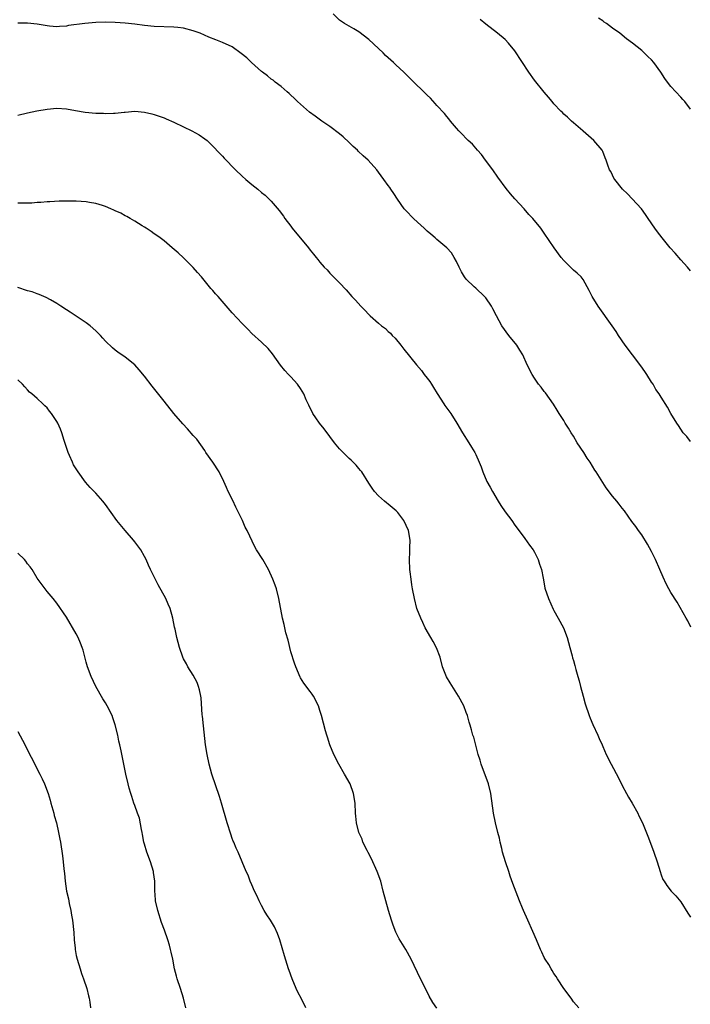
# Model space of a CAD drawing. Units: inches. Extents: x 2568000 to 2571000, y 1503000 to 1506000.
# Drawn here: x 2568793 to 2568931, y 1505414 to 1505616 of the extents above; entities that cross this region are included whole.
import ezdxf

# ---------------------------------------------------------------- set-up
doc = ezdxf.new("R2010")
doc.units = ezdxf.units.IN
doc.header["$MEASUREMENT"] = 0
doc.layers.add('LD25681503_10ft', color=72, linetype='Continuous')

msp = doc.modelspace()

# ---------------------------------------------------------------- linework, layer by layer
at = {"layer": 'LD25681503_10ft'}
for points, elevation in [([(2568931, 1505529.27), (2568930.24, 1505530.24), (2568929.53, 1505531), (2568929, 1505531.76), (2568928.55, 1505532.55), (2568928.22, 1505533), (2568926.98, 1505535), (2568926.27, 1505536.27), (2568925, 1505538.32), (2568924.61, 1505539), (2568923.93, 1505539.93), (2568923.33, 1505541), (2568923, 1505541.45), (2568922.07, 1505543), (2568921.63, 1505543.63), (2568920.79, 1505544.79), (2568919.1, 1505547), (2568917.61, 1505549), (2568916.26, 1505551), (2568915.78, 1505551.78), (2568914.97, 1505552.97), (2568912.05, 1505557), (2568910.83, 1505559), (2568910.24, 1505560.24), (2568909.84, 1505561), (2568909, 1505562.45), (2568908.59, 1505563), (2568907.75, 1505563.75), (2568907, 1505564.39), (2568905, 1505566.36), (2568904.49, 1505567), (2568903.04, 1505569), (2568901, 1505572.01), (2568900.29, 1505573), (2568898.65, 1505575), (2568897.85, 1505575.85), (2568896.87, 1505577), (2568895, 1505579.07), (2568894.06, 1505580.06), (2568893.17, 1505581.17), (2568891.5, 1505583.5), (2568890.48, 1505585), (2568888.97, 1505587), (2568888.14, 1505588.14), (2568887.34, 1505589), (2568886.28, 1505590.28), (2568885.43, 1505591), (2568885.22, 1505591.22), (2568885, 1505591.4), (2568884.26, 1505592.26), (2568883.5, 1505593), (2568883, 1505593.54), (2568881.78, 1505595), (2568881.45, 1505595.45), (2568881, 1505595.92), (2568880.53, 1505596.53), (2568879, 1505598.2), (2568878.63, 1505598.63), (2568877.66, 1505599.66), (2568877, 1505600.29), (2568876.32, 1505601), (2568874.28, 1505603), (2568872.2, 1505605), (2568870.54, 1505606.54), (2568870.09, 1505607), (2568868.46, 1505608.46), (2568867.93, 1505609), (2568867, 1505609.88), (2568865, 1505611.71), (2568863, 1505613.28), (2568861.93, 1505613.93), (2568860.03, 1505615), (2568859.4, 1505615.4), (2568859, 1505615.69), (2568857.71, 1505617)], 10570), ([(2568931.11, 1505491.11), (2568930.45, 1505492.45), (2568930.11, 1505493), (2568928.28, 1505496.28), (2568927, 1505498.26), (2568926.59, 1505499), (2568926.05, 1505500.05), (2568925.41, 1505501.41), (2568924.74, 1505503), (2568923.81, 1505505), (2568923, 1505506.64), (2568922.18, 1505508.18), (2568921, 1505510.1), (2568920.35, 1505511), (2568919.8, 1505511.8), (2568919, 1505512.85), (2568917.48, 1505515), (2568917, 1505515.53), (2568916.39, 1505516.39), (2568915.9, 1505517), (2568915, 1505518), (2568913.74, 1505519.74), (2568913, 1505520.83), (2568911.65, 1505523), (2568911.39, 1505523.39), (2568910.4, 1505525), (2568909.84, 1505525.84), (2568909.12, 1505527), (2568907.79, 1505529), (2568907, 1505530.32), (2568906.54, 1505531), (2568905.98, 1505531.98), (2568905.33, 1505533), (2568905, 1505533.57), (2568904.1, 1505535), (2568903.69, 1505535.69), (2568902.9, 1505536.9), (2568901.24, 1505539.24), (2568901, 1505539.51), (2568900.37, 1505540.37), (2568899.85, 1505541), (2568899, 1505542.22), (2568898.51, 1505543), (2568897.51, 1505545), (2568896.59, 1505547), (2568895.97, 1505547.97), (2568895.36, 1505549), (2568893.72, 1505551), (2568892.3, 1505553), (2568891.24, 1505555), (2568890.45, 1505556.45), (2568890.18, 1505557), (2568889, 1505558.71), (2568888.77, 1505559), (2568887, 1505560.69), (2568886.63, 1505561), (2568885, 1505562.56), (2568884.66, 1505563), (2568884.03, 1505564.03), (2568883.55, 1505565), (2568883, 1505566.2), (2568882.55, 1505567), (2568881.97, 1505567.97), (2568880.99, 1505568.99), (2568879, 1505570.66), (2568878.64, 1505571), (2568877.77, 1505571.77), (2568877, 1505572.4), (2568876.37, 1505573), (2568875, 1505574.24), (2568874.19, 1505575), (2568872.62, 1505576.62), (2568872.3, 1505577), (2568870.87, 1505579), (2568870.16, 1505580.16), (2568869.56, 1505581), (2568869.34, 1505581.34), (2568869, 1505581.76), (2568868.12, 1505583), (2568867, 1505584.52), (2568866.64, 1505585), (2568864.87, 1505587), (2568863.86, 1505587.86), (2568862.84, 1505588.84), (2568862.7, 1505589), (2568861.8, 1505589.8), (2568861, 1505590.59), (2568859.74, 1505591.74), (2568859, 1505592.37), (2568857, 1505593.89), (2568855.37, 1505595), (2568853.98, 1505595.98), (2568852.83, 1505596.83), (2568851, 1505598.43), (2568850.39, 1505599), (2568849.7, 1505599.7), (2568849, 1505600.33), (2568848.66, 1505600.66), (2568848.26, 1505601), (2568847, 1505602.06), (2568845.81, 1505603), (2568845.37, 1505603.37), (2568845, 1505603.6), (2568844.24, 1505604.25), (2568843.23, 1505605), (2568843, 1505605.19), (2568840.93, 1505607), (2568839.97, 1505607.97), (2568838.86, 1505608.86), (2568837, 1505610.21), (2568835, 1505611.14), (2568833.63, 1505611.63), (2568832.2, 1505612.21), (2568830.4, 1505613), (2568829.39, 1505613.39), (2568829, 1505613.51), (2568827, 1505614.03), (2568825.8, 1505614.2), (2568825, 1505614.29), (2568821, 1505614.4), (2568819, 1505614.6), (2568817, 1505614.87), (2568815, 1505615.09), (2568813, 1505615.23), (2568811, 1505615.28), (2568809, 1505615.2), (2568806.73, 1505615), (2568803.43, 1505614.57), (2568803, 1505614.5), (2568801.58, 1505614.42), (2568801, 1505614.36), (2568799.5, 1505614.5), (2568799, 1505614.52), (2568797, 1505614.85), (2568795, 1505615.05), (2568793, 1505615.05)], 10580), ([(2568931, 1505564.27), (2568930.39, 1505565), (2568929, 1505566.52), (2568927.86, 1505567.86), (2568926.83, 1505569), (2568925.17, 1505571), (2568924.27, 1505572.27), (2568923.67, 1505573), (2568922.31, 1505575), (2568921.8, 1505575.8), (2568920.95, 1505576.95), (2568918.09, 1505580.09), (2568917.03, 1505581.03), (2568915.5, 1505583), (2568915.31, 1505583.31), (2568915, 1505583.89), (2568914.65, 1505584.65), (2568914.41, 1505585), (2568914.04, 1505585.96), (2568913.68, 1505587), (2568913.48, 1505587.48), (2568913, 1505588.74), (2568912.87, 1505589), (2568911.19, 1505591), (2568909, 1505592.9), (2568908.9, 1505593), (2568907, 1505594.6), (2568906.57, 1505595), (2568905.79, 1505595.79), (2568905, 1505596.43), (2568904.72, 1505596.72), (2568904.43, 1505597), (2568903, 1505598.52), (2568902.61, 1505599), (2568901.91, 1505599.91), (2568901, 1505600.9), (2568899, 1505603.41), (2568897.86, 1505605), (2568895, 1505609.38), (2568893.67, 1505611), (2568893, 1505611.71), (2568891.41, 1505613), (2568889, 1505614.88), (2568887.83, 1505615.83)], 10560), ([(2568931, 1505597.44), (2568929.85, 1505599), (2568929.45, 1505599.45), (2568929, 1505599.88), (2568927.98, 1505601), (2568927, 1505602.11), (2568926.28, 1505603), (2568925.75, 1505603.75), (2568924.92, 1505605), (2568923.48, 1505607), (2568923, 1505607.56), (2568922.26, 1505608.26), (2568921.54, 1505609), (2568921, 1505609.48), (2568919.12, 1505611), (2568917.89, 1505611.89), (2568916.51, 1505613), (2568915, 1505614.06), (2568913.76, 1505615), (2568913.3, 1505615.3), (2568913, 1505615.53), (2568912.12, 1505616.12)], 10550), ([(2568793, 1505596.17), (2568795, 1505596.67), (2568796.89, 1505597.11), (2568799, 1505597.46), (2568801, 1505597.61), (2568803, 1505597.47), (2568804.87, 1505597.13), (2568806.82, 1505596.82), (2568809, 1505596.64), (2568810.6, 1505596.6), (2568811, 1505596.57), (2568812.62, 1505596.62), (2568813, 1505596.59), (2568814.79, 1505596.79), (2568815, 1505596.79), (2568817, 1505597), (2568819, 1505596.85), (2568820.47, 1505596.47), (2568821, 1505596.37), (2568821.99, 1505595.99), (2568823, 1505595.68), (2568823.46, 1505595.46), (2568825, 1505594.78), (2568827, 1505593.8), (2568828.74, 1505593), (2568830.2, 1505592.2), (2568831.38, 1505591.38), (2568831.86, 1505591), (2568833, 1505589.87), (2568834.39, 1505588.39), (2568835, 1505587.77), (2568835.37, 1505587.37), (2568837.68, 1505585), (2568839, 1505583.71), (2568839.78, 1505583), (2568841, 1505581.95), (2568842.22, 1505581), (2568843, 1505580.35), (2568843.77, 1505579.77), (2568844.58, 1505579), (2568845, 1505578.59), (2568846.65, 1505576.65), (2568847.49, 1505575.49), (2568847.81, 1505575), (2568849, 1505573.4), (2568849.32, 1505573), (2568852.62, 1505569), (2568853, 1505568.49), (2568853.68, 1505567.68), (2568854.2, 1505567), (2568854.57, 1505566.57), (2568855, 1505566.02), (2568855.86, 1505565), (2568856.44, 1505564.44), (2568857, 1505563.79), (2568857.4, 1505563.4), (2568857.77, 1505563), (2568859, 1505561.78), (2568860.38, 1505560.38), (2568861.54, 1505559), (2568862.26, 1505558.26), (2568863.35, 1505557), (2568864.19, 1505556.19), (2568865, 1505555.29), (2568865.3, 1505555), (2568867, 1505553.49), (2568867.62, 1505553), (2568868.42, 1505552.42), (2568869, 1505551.82), (2568869.44, 1505551.44), (2568869.81, 1505551), (2568870.42, 1505550.42), (2568871.56, 1505549), (2568872.22, 1505548.22), (2568874.8, 1505545), (2568875.8, 1505543.8), (2568876.4, 1505543), (2568877, 1505542.26), (2568877.53, 1505541.53), (2568877.85, 1505541), (2568878.31, 1505540.31), (2568879.07, 1505539.07), (2568880.44, 1505537), (2568880.64, 1505536.64), (2568881, 1505536.1), (2568881.83, 1505535), (2568883.08, 1505533), (2568884.26, 1505531), (2568885.52, 1505529), (2568886.07, 1505528.07), (2568886.78, 1505527), (2568887, 1505526.55), (2568887.69, 1505525), (2568888.05, 1505524.05), (2568888.41, 1505523), (2568889.26, 1505521), (2568889.89, 1505519.89), (2568890.36, 1505519), (2568891.57, 1505517), (2568892.12, 1505516.12), (2568893, 1505514.82), (2568894.33, 1505513), (2568895, 1505512.07), (2568895.46, 1505511.46), (2568897, 1505509.31), (2568897.99, 1505508), (2568898.71, 1505507), (2568899, 1505506.53), (2568899.77, 1505505), (2568900.05, 1505504.05), (2568900.43, 1505503), (2568900.77, 1505501.23), (2568900.83, 1505500.83), (2568901.15, 1505499.15), (2568901.86, 1505497), (2568902.84, 1505494.84), (2568903, 1505494.58), (2568903.84, 1505493), (2568904.95, 1505491), (2568905.73, 1505489), (2568905.97, 1505487.97), (2568906.29, 1505487), (2568906.76, 1505485.24), (2568906.83, 1505484.83), (2568907, 1505484.28), (2568907.26, 1505483.26), (2568907.51, 1505482.49), (2568907.93, 1505481), (2568908.14, 1505480.14), (2568908.47, 1505479), (2568908.97, 1505477), (2568909.41, 1505475.41), (2568910.25, 1505473), (2568910.46, 1505472.46), (2568911, 1505471.17), (2568912, 1505469), (2568912.28, 1505468.28), (2568912.86, 1505467), (2568913, 1505466.63), (2568913.71, 1505465), (2568914.73, 1505463), (2568916.23, 1505460.23), (2568917, 1505458.64), (2568917.86, 1505457), (2568918.27, 1505456.27), (2568919.05, 1505455), (2568920.18, 1505453), (2568920.44, 1505452.44), (2568921.15, 1505451), (2568922.27, 1505448.27), (2568923, 1505446.26), (2568923.48, 1505445), (2568924.18, 1505443), (2568924.78, 1505441), (2568925, 1505440.34), (2568925.37, 1505439.37), (2568925.58, 1505439), (2568926.15, 1505438.15), (2568927.06, 1505437), (2568927.99, 1505435.99), (2568929, 1505434.76), (2568930.48, 1505432.48), (2568931, 1505431.64)], 10590), ([(2568908.09, 1505413), (2568907, 1505414.29), (2568906.5, 1505415), (2568905, 1505417), (2568903.73, 1505419), (2568903.46, 1505419.46), (2568903, 1505420.05), (2568902.66, 1505420.66), (2568902.42, 1505421), (2568901.92, 1505421.92), (2568901.18, 1505423), (2568901, 1505423.33), (2568900.48, 1505424.48), (2568900.22, 1505425), (2568899.42, 1505427), (2568898.7, 1505428.7), (2568897.62, 1505431), (2568896.73, 1505433), (2568896.54, 1505433.46), (2568895.92, 1505435), (2568894.56, 1505438.56), (2568894.04, 1505440.04), (2568893.71, 1505441), (2568893.06, 1505443), (2568892.47, 1505445), (2568892.28, 1505445.72), (2568891.98, 1505447), (2568891.83, 1505447.83), (2568891.51, 1505449), (2568891.01, 1505450.99), (2568890.61, 1505453), (2568890.04, 1505457), (2568889.54, 1505459), (2568888.06, 1505463), (2568887.84, 1505463.84), (2568887.45, 1505465), (2568886.54, 1505468.54), (2568886.37, 1505469), (2568886.07, 1505470.07), (2568885.84, 1505471), (2568885.62, 1505471.62), (2568885.28, 1505473), (2568885, 1505473.66), (2568884.49, 1505475), (2568883.44, 1505477), (2568881.71, 1505479.71), (2568880.96, 1505480.96), (2568880.16, 1505483), (2568879.63, 1505485), (2568878.93, 1505486.93), (2568878.21, 1505488.21), (2568877.74, 1505489), (2568876.59, 1505491), (2568876.11, 1505492.11), (2568875.66, 1505493), (2568874.9, 1505495), (2568874.36, 1505497), (2568873.97, 1505499), (2568873.86, 1505499.86), (2568873.68, 1505501), (2568873.5, 1505502.5), (2568873.45, 1505503), (2568873.38, 1505505), (2568873.45, 1505506.55), (2568873.45, 1505507.45), (2568873.48, 1505509), (2568873.15, 1505511), (2568872.22, 1505513), (2568871, 1505514.65), (2568870.64, 1505515), (2568869, 1505516.41), (2568868.64, 1505516.64), (2568868.21, 1505517), (2568867, 1505518.1), (2568866.16, 1505519), (2568865.67, 1505519.67), (2568865, 1505520.68), (2568863.55, 1505523), (2568863.32, 1505523.32), (2568863, 1505523.68), (2568862.41, 1505524.41), (2568861.4, 1505525.4), (2568861, 1505525.72), (2568859.72, 1505527), (2568859, 1505527.74), (2568857.97, 1505529), (2568857, 1505530.24), (2568855.83, 1505531.83), (2568854.89, 1505533), (2568854.13, 1505534.13), (2568853.52, 1505535), (2568852.73, 1505536.73), (2568852.56, 1505537), (2568852.19, 1505537.81), (2568851.7, 1505539), (2568851, 1505540.14), (2568850.39, 1505541), (2568849, 1505542.49), (2568848.56, 1505543), (2568847.79, 1505543.79), (2568846.9, 1505544.9), (2568845.23, 1505547.23), (2568844.34, 1505548.34), (2568843, 1505549.63), (2568841, 1505551.39), (2568840.23, 1505552.23), (2568839, 1505553.44), (2568837, 1505555.66), (2568834.13, 1505559), (2568833.57, 1505559.57), (2568833, 1505560.26), (2568832.63, 1505560.63), (2568832.36, 1505561), (2568830.67, 1505563), (2568829.89, 1505563.89), (2568829, 1505564.96), (2568827, 1505566.92), (2568825.93, 1505567.93), (2568824.67, 1505569), (2568823, 1505570.39), (2568822.19, 1505571), (2568821.53, 1505571.53), (2568821, 1505571.88), (2568820.36, 1505572.36), (2568819.31, 1505573), (2568819, 1505573.21), (2568818.49, 1505573.51), (2568817, 1505574.45), (2568816.02, 1505575), (2568815.39, 1505575.39), (2568815, 1505575.58), (2568814.11, 1505576.11), (2568813, 1505576.6), (2568812.73, 1505576.74), (2568812.07, 1505577), (2568811, 1505577.47), (2568810.36, 1505577.64), (2568809, 1505578.1), (2568807.73, 1505578.27), (2568807, 1505578.42), (2568805, 1505578.53), (2568803.45, 1505578.55), (2568801.47, 1505578.53), (2568799.57, 1505578.43), (2568799, 1505578.42), (2568797.72, 1505578.28), (2568797, 1505578.26), (2568795.85, 1505578.15), (2568793.88, 1505578.12), (2568793, 1505578.14)], 10600), ([(2568878.94, 1505412.94), (2568878.16, 1505414.15), (2568877.43, 1505415.43), (2568876.75, 1505416.75), (2568875.63, 1505419), (2568873.71, 1505423), (2568872.58, 1505425), (2568871.22, 1505427.22), (2568870.56, 1505428.56), (2568870.01, 1505430.01), (2568869.67, 1505431), (2568869.04, 1505433), (2568868.48, 1505435), (2568867.99, 1505437), (2568867.45, 1505439), (2568866.72, 1505441), (2568865.59, 1505443.59), (2568864.9, 1505444.9), (2568864.66, 1505445.34), (2568863.82, 1505447), (2568863.62, 1505447.62), (2568862.95, 1505449), (2568862.48, 1505451), (2568862.38, 1505452.38), (2568862.31, 1505453), (2568862.2, 1505455), (2568861.87, 1505457), (2568861.16, 1505459), (2568860.05, 1505461), (2568858.85, 1505463), (2568857.81, 1505465), (2568857.04, 1505467), (2568856.57, 1505468.57), (2568856.39, 1505469), (2568856.11, 1505469.89), (2568855.29, 1505473), (2568855, 1505474.01), (2568854.68, 1505475), (2568853.64, 1505477), (2568853.38, 1505477.38), (2568853, 1505477.95), (2568851.68, 1505479.68), (2568851, 1505480.73), (2568850.91, 1505480.91), (2568850.03, 1505483), (2568849.75, 1505483.75), (2568849, 1505486.11), (2568848.46, 1505488.46), (2568848.01, 1505489.99), (2568847.79, 1505491), (2568847.68, 1505491.68), (2568847.33, 1505493), (2568846.55, 1505497), (2568846.05, 1505499), (2568845.79, 1505499.79), (2568845.35, 1505501), (2568844.44, 1505503), (2568843.25, 1505505), (2568842, 1505507), (2568841.65, 1505507.65), (2568840.05, 1505511), (2568839.65, 1505511.65), (2568839.07, 1505513), (2568837.75, 1505515.75), (2568837.12, 1505517.12), (2568836.18, 1505519), (2568835.8, 1505519.8), (2568835.27, 1505521), (2568834.29, 1505523), (2568833.03, 1505525), (2568831.6, 1505527), (2568831.38, 1505527.38), (2568829.7, 1505529.7), (2568829, 1505530.48), (2568827.83, 1505531.83), (2568826.85, 1505532.85), (2568824.99, 1505535), (2568823, 1505537.5), (2568820.59, 1505540.59), (2568819, 1505542.67), (2568817.92, 1505543.92), (2568817, 1505544.96), (2568815, 1505546.57), (2568813.54, 1505547.54), (2568813, 1505548.01), (2568812.43, 1505548.43), (2568811, 1505549.84), (2568810.44, 1505550.44), (2568809.99, 1505551), (2568809.5, 1505551.5), (2568809, 1505551.93), (2568807.87, 1505553), (2568807, 1505553.62), (2568803.76, 1505555.76), (2568803, 1505556.28), (2568801.84, 1505557), (2568801, 1505557.59), (2568799.7, 1505558.3), (2568798.82, 1505558.82), (2568798.37, 1505559), (2568797.41, 1505559.41), (2568797, 1505559.51), (2568795.92, 1505559.93), (2568795, 1505560.18), (2568793, 1505560.87)], 10610), ([(2568852.1, 1505413), (2568851.26, 1505414.74), (2568850.41, 1505416.41), (2568850.14, 1505417), (2568849.27, 1505419), (2568848.67, 1505420.67), (2568848.57, 1505421), (2568847.72, 1505423.72), (2568846.76, 1505427), (2568846.3, 1505428.3), (2568845.67, 1505429.67), (2568844.82, 1505431), (2568844.12, 1505432.12), (2568843.53, 1505433), (2568843, 1505434.01), (2568842.51, 1505435), (2568842.07, 1505436.07), (2568841.59, 1505437), (2568841, 1505438.25), (2568840.67, 1505439), (2568840.23, 1505440.23), (2568839.88, 1505441), (2568838.23, 1505445), (2568837.82, 1505445.82), (2568837.33, 1505447), (2568837.21, 1505447.21), (2568837, 1505447.76), (2568836.68, 1505448.68), (2568835.95, 1505451), (2568834.8, 1505455), (2568834.38, 1505456.38), (2568832.83, 1505461), (2568832.26, 1505463), (2568831.82, 1505465), (2568831.53, 1505467), (2568831.08, 1505470.93), (2568830.88, 1505472.88), (2568830.84, 1505473.16), (2568830.62, 1505476.62), (2568830.57, 1505477), (2568830.3, 1505478.3), (2568830.1, 1505479), (2568829.8, 1505479.8), (2568829, 1505481.27), (2568827.89, 1505483), (2568827.6, 1505483.6), (2568827, 1505484.64), (2568826.84, 1505485), (2568826.18, 1505487), (2568825.64, 1505489), (2568825.29, 1505490.71), (2568825.17, 1505491.17), (2568824.84, 1505493), (2568824.27, 1505495), (2568823.86, 1505495.86), (2568823.39, 1505497), (2568821.83, 1505499.83), (2568820.24, 1505503), (2568819.84, 1505503.84), (2568819.35, 1505505), (2568819, 1505505.66), (2568818.22, 1505507), (2568817, 1505508.65), (2568816.72, 1505509), (2568815, 1505511), (2568813.33, 1505513), (2568811, 1505516.28), (2568810.44, 1505517), (2568809, 1505518.62), (2568807.83, 1505519.83), (2568806.9, 1505520.9), (2568805.36, 1505523), (2568805.22, 1505523.22), (2568804.46, 1505524.46), (2568804.19, 1505525), (2568803.6, 1505526.4), (2568803.33, 1505527), (2568802.53, 1505529.47), (2568802.05, 1505531), (2568801.75, 1505531.75), (2568801.22, 1505533), (2568801, 1505533.37), (2568799.92, 1505535), (2568799.49, 1505535.49), (2568799, 1505536.15), (2568798.54, 1505536.54), (2568798.12, 1505537), (2568797, 1505538.04), (2568795.87, 1505539), (2568795.39, 1505539.39), (2568795, 1505539.84), (2568794.43, 1505540.43), (2568793.97, 1505541), (2568793, 1505541.9)], 10620), ([(2568827.46, 1505413), (2568827, 1505415), (2568826.37, 1505417), (2568825.7, 1505419), (2568825.55, 1505419.55), (2568825.18, 1505421), (2568824.8, 1505423), (2568824.47, 1505424.47), (2568824.36, 1505425), (2568824.11, 1505425.89), (2568823.76, 1505427), (2568823.07, 1505429), (2568822.51, 1505430.51), (2568821.71, 1505433), (2568821.25, 1505435), (2568821.22, 1505435.22), (2568821.09, 1505437.09), (2568821.09, 1505439), (2568820.83, 1505440.83), (2568820.82, 1505441), (2568820.21, 1505443), (2568819.48, 1505445), (2568819, 1505446.59), (2568818.89, 1505447), (2568818.58, 1505448.58), (2568818.51, 1505449), (2568818.36, 1505449.64), (2568817.95, 1505451.95), (2568817.54, 1505453), (2568817, 1505454.56), (2568816.83, 1505455), (2568816.43, 1505456.43), (2568816.2, 1505457), (2568815.86, 1505458.14), (2568815.63, 1505459), (2568815.14, 1505461), (2568814.21, 1505465.79), (2568813.93, 1505467), (2568813.73, 1505467.73), (2568813.49, 1505469), (2568813, 1505471.11), (2568812.52, 1505472.52), (2568812.33, 1505473), (2568811.35, 1505475), (2568811, 1505475.6), (2568810.43, 1505476.43), (2568809, 1505478.98), (2568808.04, 1505481), (2568807.27, 1505483), (2568807, 1505483.98), (2568806.39, 1505486.39), (2568806.22, 1505487), (2568805.88, 1505487.88), (2568805.41, 1505489), (2568805, 1505489.8), (2568803, 1505493.21), (2568801, 1505496.06), (2568800.26, 1505497), (2568799, 1505498.46), (2568797, 1505501.22), (2568795.94, 1505503), (2568795.55, 1505503.55), (2568795, 1505504.17), (2568794.66, 1505504.66), (2568794.35, 1505505), (2568793, 1505506.36)], 10630), ([(2568793, 1505469.7), (2568793.95, 1505467.95), (2568797.55, 1505461), (2568798.02, 1505460.02), (2568798.49, 1505459), (2568799.21, 1505457), (2568799.64, 1505455.64), (2568799.79, 1505455), (2568800.37, 1505453), (2568800.49, 1505452.49), (2568800.92, 1505451), (2568801.38, 1505449), (2568801.61, 1505447.61), (2568801.77, 1505447), (2568802.2, 1505444.2), (2568802.32, 1505443), (2568802.43, 1505441.57), (2568802.57, 1505440.57), (2568802.7, 1505439), (2568803.02, 1505437), (2568803.4, 1505435.4), (2568803.57, 1505434.43), (2568803.88, 1505433), (2568804.03, 1505432.03), (2568804.19, 1505431), (2568804.47, 1505428.47), (2568804.58, 1505427), (2568804.74, 1505425.26), (2568804.77, 1505425), (2568805, 1505423.75), (2568805.15, 1505423), (2568805.79, 1505421), (2568806.1, 1505420.1), (2568806.51, 1505419), (2568807.16, 1505417), (2568807.52, 1505415.52), (2568807.67, 1505415), (2568807.81, 1505414.19), (2568807.95, 1505413)], 10640)]:
    msp.add_lwpolyline(points, dxfattribs=dict(at, elevation=elevation))

doc.saveas('drawing.dxf')
